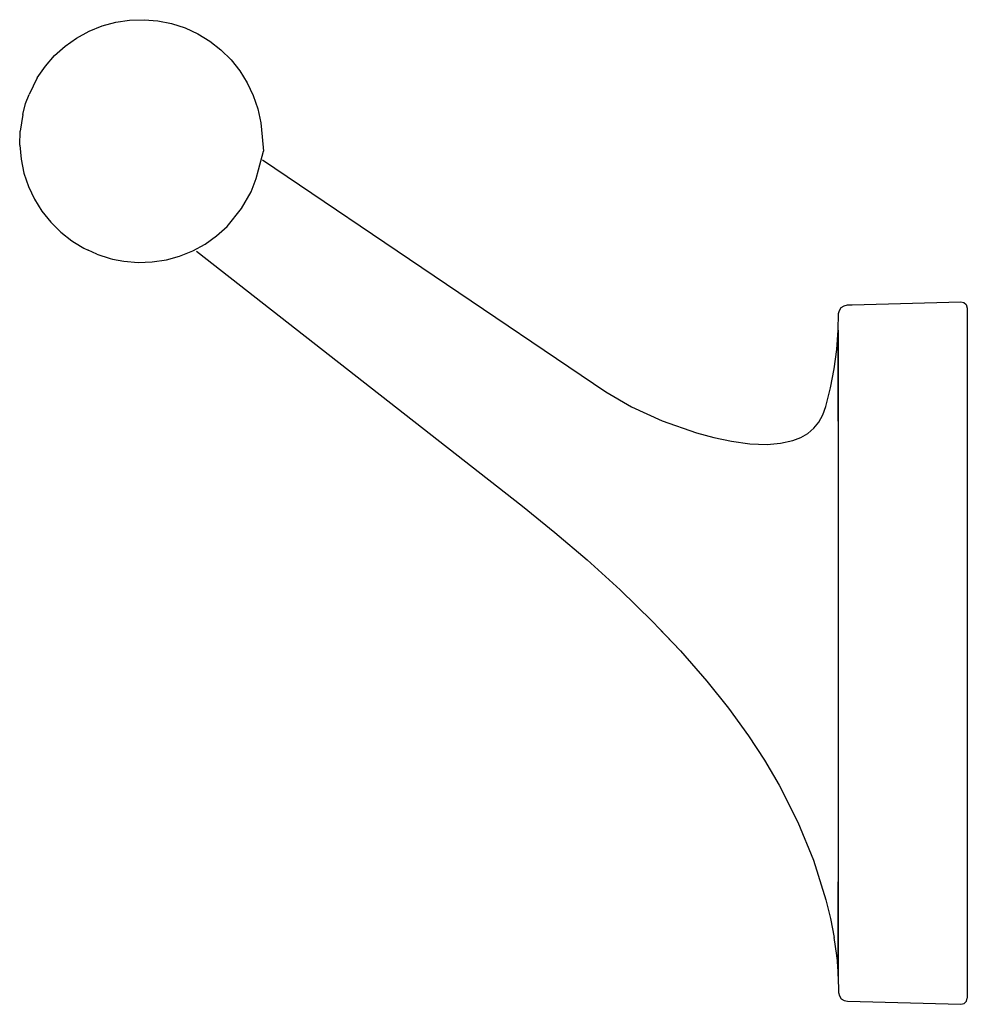
# Model space of a CAD drawing. Extents: x 0.1 to 77, y 0 to 79.9.
import ezdxf

# ---------------------------------------------------------------- set-up
doc = ezdxf.new("R2010")
doc.units = 0
doc.header["$MEASUREMENT"] = 0

msp = doc.modelspace()

# ---------------------------------------------------------------- linework, layer by layer
for p, q in [((9.043, 79.851), (10.233, 79.887)), ((10.233, 79.887), (11.327, 79.797)), ((5.748, 78.948), (6.809, 79.376)), ((6.809, 79.376), (7.912, 79.679)), ((7.912, 79.679), (9.043, 79.851)), ((11.327, 79.797), (12.448, 79.572)), ((12.448, 79.572), (13.536, 79.217)), ((13.536, 79.217), (14.576, 78.739)), ((3.811, 77.736), (4.744, 78.398)), ((4.744, 78.398), (5.748, 78.948)), ((14.576, 78.739), (15.552, 78.143)), ((2.96, 76.97), (3.811, 77.736)), ((15.552, 78.143), (16.454, 77.437)), ((2.204, 76.11), (2.96, 76.97)), ((16.454, 77.437), (17.267, 76.632)), ((1.553, 75.168), (2.204, 76.11)), ((17.267, 76.632), (17.982, 75.737)), ((1.553, 75.168), (0.884, 73.818)), ((17.982, 75.737), (18.587, 74.765)), ((18.587, 74.765), (19.077, 73.729)), ((0.599, 73.089), (0.884, 73.818)), ((19.077, 73.729), (19.442, 72.644)), ((0.367, 72.2), (0.599, 73.089)), ((0.367, 72.2), (0.15, 70.847)), ((19.442, 72.644), (19.68, 71.523)), ((19.68, 71.523), (19.786, 70.382)), ((0.123, 69.701), (0.15, 70.847)), ((19.786, 70.382), (19.909, 69.231)), ((0.123, 69.701), (0.229, 68.56)), ((0.123, 69.701), (0.229, 68.56)), ((19.493, 67.696), (19.909, 69.231)), ((0.229, 68.56), (0.466, 67.439)), ((19.814, 68.52), (47.666, 49.706)), ((19.814, 68.52), (47.666, 49.706)), ((19.823, 68.514), (47.666, 49.706)), ((19.823, 68.514), (47.666, 49.706)), ((0.466, 67.439), (0.832, 66.354)), ((19.309, 66.994), (19.493, 67.696)), ((0.832, 66.354), (1.321, 65.318)), ((18.893, 65.927), (19.309, 66.994)), ((18.12, 64.562), (18.893, 65.927)), ((1.321, 65.318), (1.927, 64.347)), ((1.927, 64.347), (2.642, 63.452)), ((16.949, 63.114), (18.12, 64.562)), ((3.455, 62.646), (2.642, 63.452)), ((16.098, 62.347), (16.949, 63.114)), ((3.455, 62.646), (4.356, 61.941)), ((3.455, 62.646), (4.356, 61.941)), ((15.165, 61.685), (16.098, 62.347)), ((4.356, 61.941), (4.569, 61.811)), ((4.569, 61.811), (5.333, 61.345)), ((14.161, 61.136), (15.165, 61.685)), ((5.333, 61.345), (5.68, 61.185)), ((6.372, 60.866), (5.68, 61.185)), ((6.372, 60.866), (7.46, 60.512)), ((13.1, 60.707), (14.161, 61.136)), ((14.455, 61.114), (40.92, 40.407)), ((14.455, 61.114), (40.92, 40.407)), ((7.46, 60.512), (7.665, 60.47)), ((7.665, 60.47), (8.582, 60.286)), ((8.582, 60.286), (9.722, 60.193)), ((9.722, 60.193), (10.866, 60.232)), ((10.866, 60.232), (12.038, 60.413)), ((12.038, 60.413), (13.1, 60.707)), ((67.002, 56.684), (67.269, 56.742)), ((67.002, 56.684), (67.27, 56.742)), ((67.269, 56.742), (67.329, 56.744)), ((67.329, 56.744), (67.471, 56.748)), ((67.476, 56.748), (67.657, 56.753)), ((67.657, 56.753), (76.488, 56.984)), ((67.657, 56.753), (76.488, 56.984)), ((67.657, 56.753), (76.488, 56.984)), ((76.488, 56.984), (76.723, 56.938)), ((76.723, 56.938), (76.91, 56.769)), ((76.91, 56.769), (77, 56.484)), ((66.514, 54.697), (66.56, 56.038)), ((66.514, 54.697), (66.56, 56.038)), ((66.56, 56.038), (66.621, 56.305)), ((66.621, 56.305), (66.776, 56.531)), ((66.776, 56.531), (67.002, 56.684)), ((77, 56.484), (77, 56.431)), ((77, 56.431), (77, 56.292)), ((77, 56.292), (77, 56.093)), ((77, 56.093), (77, 55.984)), ((77, 55.984), (77, 1)), ((66.403, 53.13), (66.514, 54.697)), ((66.514, 54.644), (66.514, 54.697)), ((66.514, 54.697), (66.514, 54.644)), ((66.514, 54.697), (66.514, 54.644)), ((66.514, 54.643), (66.514, 54.697)), ((66.514, 54.644), (66.514, 54.482)), ((66.514, 54.482), (66.514, 54.643)), ((66.514, 54.482), (66.514, 54.213)), ((66.514, 54.214), (66.514, 54.482)), ((66.514, 53.839), (66.514, 54.214)), ((66.514, 54.213), (66.514, 53.84)), ((66.514, 53.84), (66.514, 53.362)), ((66.514, 53.362), (66.514, 53.839)), ((66.19, 51.57), (66.403, 53.13)), ((66.514, 52.781), (66.514, 53.362)), ((66.514, 53.362), (66.514, 52.781)), ((66.514, 52.781), (66.514, 52.1)), ((66.514, 52.1), (66.514, 52.781)), ((66.514, 51.323), (66.514, 52.1)), ((66.514, 52.1), (66.514, 51.323)), ((65.888, 50.023), (66.19, 51.57)), ((66.514, 51.323), (66.514, 50.451)), ((66.514, 50.452), (66.514, 51.323)), ((66.514, 49.489), (66.514, 50.452)), ((66.514, 50.451), (66.514, 49.489)), ((47.666, 49.706), (49.753, 48.48)), ((65.515, 48.496), (65.888, 50.023)), ((66.514, 49.489), (66.514, 48.441)), ((66.514, 48.441), (66.514, 49.489)), ((49.753, 48.48), (52.252, 47.339)), ((65.278, 47.819), (65.515, 48.496)), ((66.514, 48.441), (66.514, 47.311)), ((66.514, 47.311), (66.514, 48.441)), ((52.252, 47.339), (55.024, 46.368)), ((64.544, 46.733), (64.953, 47.233)), ((64.953, 47.233), (65.278, 47.819)), ((66.514, 47.311), (66.514, 9.945)), ((55.024, 46.368), (56.45, 45.982)), ((64.052, 46.319), (64.544, 46.733)), ((56.45, 45.982), (57.866, 45.685)), ((57.866, 45.685), (59.354, 45.485)), ((61.853, 45.519), (62.841, 45.739)), ((62.841, 45.739), (63.483, 45.989)), ((63.483, 45.989), (64.052, 46.319)), ((59.354, 45.485), (60.759, 45.432)), ((60.759, 45.432), (61.853, 45.519)), ((40.92, 40.407), (43.55, 38.288)), ((43.55, 38.288), (46.15, 36.071)), ((46.15, 36.071), (48.848, 33.62)), ((48.848, 33.62), (51.472, 31.059)), ((51.472, 31.059), (53.73, 28.68)), ((51.849, 30.662), (53.73, 28.68)), ((51.849, 30.662), (53.73, 28.68)), ((53.73, 28.68), (55.88, 26.212)), ((55.88, 26.212), (57.62, 24.029)), ((57.62, 24.029), (59.247, 21.781)), ((59.247, 21.781), (60.537, 19.808)), ((60.537, 19.808), (61.725, 17.788)), ((61.725, 17.788), (63.244, 14.785)), ((63.244, 14.785), (64.512, 11.685)), ((64.512, 11.685), (65.515, 8.488)), ((66.514, 9.945), (66.514, 8.775)), ((66.514, 8.775), (66.514, 9.945)), ((65.515, 8.488), (65.888, 6.961)), ((66.514, 7.689), (66.514, 8.775)), ((66.514, 8.775), (66.514, 7.689)), ((66.514, 7.689), (66.514, 6.692)), ((66.514, 6.692), (66.514, 7.689)), ((65.888, 6.961), (66.19, 5.414)), ((66.514, 6.692), (66.514, 5.789)), ((66.514, 5.789), (66.514, 6.692)), ((66.514, 5.789), (66.514, 4.982)), ((66.514, 4.982), (66.514, 5.789)), ((66.403, 3.97), (66.19, 5.414)), ((66.514, 4.982), (66.514, 4.276)), ((66.514, 4.277), (66.514, 4.982)), ((66.514, 3.674), (66.514, 4.277)), ((66.514, 4.276), (66.514, 3.674)), ((66.403, 3.97), (66.403, 3.854)), ((66.403, 3.854), (66.403, 3.97)), ((66.403, 3.854), (66.514, 2.287)), ((66.514, 3.178), (66.514, 3.674)), ((66.514, 3.674), (66.514, 3.177)), ((66.514, 2.789), (66.514, 3.178)), ((66.514, 3.177), (66.514, 2.789)), ((66.514, 2.511), (66.514, 2.789)), ((66.514, 2.789), (66.514, 2.51)), ((66.514, 2.343), (66.514, 2.511)), ((66.514, 2.51), (66.514, 2.343)), ((66.514, 2.287), (66.514, 2.343)), ((66.514, 2.343), (66.514, 2.287)), ((66.514, 2.343), (66.514, 2.287)), ((66.514, 2.287), (66.514, 2.343)), ((66.514, 2.287), (66.56, 0.946)), ((66.514, 2.287), (66.56, 0.946)), ((66.56, 0.946), (66.621, 0.679)), ((77, 1), (77, 0.775)), ((66.621, 0.679), (66.776, 0.453)), ((66.776, 0.453), (67.002, 0.3)), ((67.002, 0.3), (67.27, 0.242)), ((67.27, 0.242), (76.488, 0)), ((76.488, 0), (76.743, 0.063)), ((76.488, 0), (76.743, 0.063)), ((76.743, 0.063), (76.931, 0.246)), ((76.743, 0.063), (76.931, 0.246)), ((76.931, 0.246), (77, 0.5)), ((77, 0.775), (77, 0.605)), ((77, 0.605), (77, 0.512))]:
    msp.add_line(p, q)

doc.saveas('drawing.dxf')
